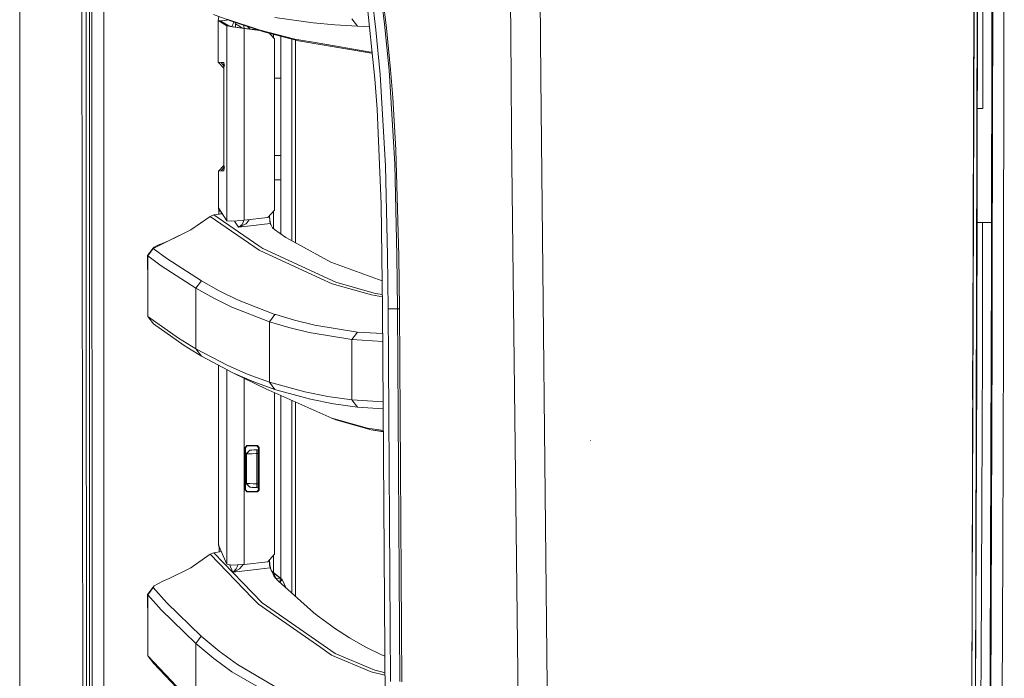
# Model space of a CAD drawing. Units: millimetres. Extents: x 835 to 10651, y -1550 to 1739.
# Drawn here: x 845 to 1104, y -282 to -108 of the extents above; entities that cross this region are included whole.
import ezdxf

# ---------------------------------------------------------------- set-up
doc = ezdxf.new("R2010")
doc.units = ezdxf.units.MM
doc.layers.add('1', color=7, linetype='Continuous', true_color=0xffffff)

msp = doc.modelspace()

# ---------------------------------------------------------------- linework, layer by layer
at = {"layer": '1', "color": 18, "linetype": 'Continuous', "lineweight": 13}
for p, q in [((844.749964, 439.212501), (844.749964, -711.163402)), ((844.749964, -711.163402), (844.749964, 439.212501)), ((863.760031, 0), (863.798178, -400.002182)), ((1098.206489, -131.718352), (1098.394431, 0)), ((1100.496806, -174.117357), (1100.725211, 0)), ((1100.733317, -174.593821), (1100.961245, 0)), ((1103.886164, 0), (1103.658713, -192.779988)), ((861.626185, -492.553145), (861.013926, -0.000053)), ((866.94435, -400.000006), (866.907595, -19.357416)), ((1096.239127, -300.486386), (1096.847571, -47.389451)), ((1096.689738, -200.065255), (1096.897162, -47.394216)), ((1095.282592, -300.531626), (1095.946547, -61.411542)), ((981.945552, -123.55496), (981.512107, -80.281563)), ((974.069632, -123.457439), (973.822631, -83.974883)), ((938.500918, -111.046657), (936.620272, -95.114604)), ((862.257994, -111.974142), (862.25561, -97.977385)), ((863.092936, -97.977065), (863.094367, -111.973777)), ((938.206233, -123.931669), (935.636557, -98.885939)), ((941.245593, -110.561542), (939.976729, -100.028716)), ((940.790213, -109.57177), (940.176047, -104.497999)), ((1095.917739, -105.801135), (1095.282592, -300.531626)), ((1095.538734, -208.283156), (1095.917739, -105.801135)), ((900.227107, -108.657412), (895.792044, -107.006513)), ((897.012271, -108.605921), (897.165812, -107.633524)), ((897.012271, -108.605921), (897.028483, -119.582109)), ((897.6169, -108.67884), (897.012271, -108.605921)), ((897.014178, -108.623601), (897.012271, -108.605921)), ((897.014178, -108.623601), (897.021331, -119.581938)), ((897.014178, -108.623601), (897.028483, -119.582109)), ((899.241008, -109.949104), (897.014178, -108.623601)), ((897.605456, -108.699277), (897.6169, -108.67884)), ((897.605456, -108.699277), (898.718394, -109.374978)), ((897.6169, -108.67884), (897.96976, -108.664416)), ((897.6169, -108.67884), (897.668632, -108.737633)), ((898.610629, -108.588174), (897.96976, -108.664416)), ((899.177111, -108.500659), (898.610629, -108.588174)), ((899.621447, -108.431962), (899.177111, -108.500659)), ((908.053912, -111.106515), (899.235286, -108.241588)), ((909.043826, -111.522034), (900.227107, -108.657412)), ((911.928214, -107.779004), (921.984233, -109.153792)), ((932.173289, -108.166851), (933.642901, -110.100143)), ((899.831332, -110.024199), (898.718394, -109.374978)), ((899.270571, -109.961405), (899.241008, -109.949104)), ((899.248637, -130.716607), (899.241008, -109.949104)), ((900.760688, -110.227346), (899.270571, -109.961405)), ((900.192298, -110.11105), (899.831332, -110.024199)), ((900.192298, -110.11105), (901.041545, -110.252857)), ((900.860347, -109.66628), (900.621395, -110.182701)), ((903.796233, -110.6425), (900.760688, -110.227346)), ((901.138768, -108.953618), (900.860347, -109.66628)), ((901.041545, -110.252857), (902.287997, -110.434622)), ((901.556052, -109.469756), (901.389932, -109.035223)), ((901.556052, -109.469756), (902.843989, -110.246845)), ((901.556052, -109.469756), (901.556242, -110.327913)), ((902.287997, -110.434622), (903.021849, -110.53478)), ((902.843989, -110.246845), (903.437938, -110.589428)), ((903.021849, -110.53478), (903.800048, -110.636987)), ((903.521292, -109.727719), (903.713263, -110.029683)), ((903.792505, -110.635996), (903.713263, -110.029683)), ((903.796233, -110.6425), (903.799624, -119.566868)), ((907.965532, -111.171688), (903.796233, -110.6425)), ((904.159106, -110.68292), (903.800048, -110.636987)), ((904.159106, -110.68292), (907.937277, -111.162507)), ((905.234851, -110.669702), (904.726165, -110.119192)), ((905.275041, -110.824572), (905.234851, -110.669702)), ((908.053912, -111.106515), (917.143382, -113.490701)), ((909.043826, -111.522034), (908.053912, -111.106515)), ((921.984233, -109.153792), (927.697219, -109.696738)), ((933.642901, -110.100143), (927.697219, -109.696738)), ((936.797598, -110.202194), (933.642901, -110.100143)), ((939.62387, -122.740895), (938.500918, -111.046657)), ((940.790213, -109.57177), (941.982306, -121.609136)), ((942.34804, -121.440321), (941.245593, -110.561542)), ((862.260379, -125.9709), (862.257994, -111.974142)), ((863.094367, -111.973777), (863.09532, -125.970498)), ((918.131388, -113.906004), (909.043826, -111.522034)), ((910.577983, -112.041879), (910.442378, -111.888921)), ((910.498955, -111.952737), (910.499975, -111.90403)), ((910.581875, -112.046268), (910.587809, -111.927072)), ((911.809005, -113.430433), (910.581875, -112.046268)), ((911.50635, -112.168036), (911.506378, -113.08908)), ((911.799945, -158.431664), (911.809005, -113.430433)), ((913.495578, -112.689876), (913.495578, -164.733621)), ((916.335143, -113.434789), (916.335143, -166.464326)), ((923.550166, -114.584289), (917.143382, -113.490701)), ((917.323626, -113.694101), (917.323626, -167.009244)), ((918.131388, -113.906004), (937.301196, -117.178209)), ((936.642207, -116.818823), (923.550166, -114.584289)), ((936.642207, -116.818823), (937.481918, -116.872026)), ((937.301196, -117.178209), (937.517113, -117.215062)), ((897.021331, -119.581938), (898.465599, -121.105804)), ((897.741832, -119.619541), (897.021331, -119.581938)), ((897.741832, -119.619541), (898.462809, -119.657151)), ((897.741832, -119.619541), (898.465425, -120.5352)), ((898.465194, -119.657271), (898.462809, -119.657151)), ((898.465194, -119.657271), (898.464717, -119.664662)), ((898.465194, -119.657271), (898.464717, -119.663313)), ((898.464717, -119.663313), (898.468531, -119.687572)), ((898.464717, -119.664662), (898.464717, -119.663313)), ((898.465194, -119.772628), (898.464717, -119.664662)), ((898.465194, -119.772628), (898.465194, -119.657271)), ((898.465401, -120.453909), (898.465194, -119.772628)), ((898.469485, -133.887812), (898.465425, -120.5352)), ((898.468531, -119.687572), (898.613013, -120.624125)), ((903.799624, -119.566869), (903.800005, -120.569028)), ((903.800005, -120.569032), (903.803862, -130.719721)), ((943.042315, -139.038384), (941.982306, -121.609136)), ((942.954577, -128.834099), (942.34804, -121.440321)), ((913.495578, -123.759553), (911.806925, -123.759553)), ((938.798941, -131.910935), (938.206233, -123.931669)), ((941.037215, -146.80934), (939.62387, -122.740895)), ((974.165, -138.709247), (974.069632, -123.457439)), ((983.550586, -283.662528), (981.945552, -123.55496)), ((862.260379, -125.9709), (862.265624, -153.9644)), ((863.09532, -125.970498), (863.098658, -153.963938)), ((943.771876, -142.584354), (942.954577, -128.834099)), ((899.254342, -145.934853), (899.248637, -130.716607)), ((903.803862, -130.719721), (903.809395, -145.420214)), ((939.921893, -156.886354), (938.798941, -131.910935)), ((1096.760394, -131.718352), (1098.206489, -131.718352)), ((898.469485, -133.887812), (898.473553, -147.268611)), ((898.469485, -133.887812), (898.46994, -147.273379)), ((943.489589, -146.389842), (943.042315, -139.038384)), ((976.544894, -337.38938), (974.165, -138.709247)), ((913.495578, -144.079551), (911.802834, -144.079551)), ((944.535769, -170.541689), (943.771876, -142.584354)), ((897.040404, -148.187771), (898.46992, -146.677449)), ((897.807635, -148.147359), (898.46994, -147.273379)), ((898.468055, -147.951648), (898.683585, -147.006854)), ((898.46994, -147.285024), (898.469962, -147.91593)), ((898.473557, -147.280315), (898.473777, -148.002982)), ((899.260081, -161.241293), (899.254342, -145.934854)), ((903.809395, -145.420785), (903.810064, -147.198127)), ((903.810064, -147.198127), (903.810064, -147.198143)), ((903.810064, -147.198153), (903.810442, -148.200254)), ((941.566027, -170.417383), (941.037215, -146.80934)), ((944.04415, -170.320407), (943.489589, -146.389842)), ((897.807635, -148.147359), (897.040404, -148.187771)), ((897.046603, -157.846674), (897.040404, -148.187771)), ((898.474253, -148.112297), (897.807635, -148.147359)), ((898.469962, -147.91593), (898.468055, -147.951648)), ((898.473777, -148.106232), (898.468055, -147.951648)), ((898.469962, -147.91593), (898.471869, -148.002684)), ((898.471869, -148.002684), (898.473777, -148.104876)), ((898.474253, -148.112297), (898.473777, -148.002982)), ((898.474253, -148.112297), (898.473777, -148.104876)), ((898.474253, -148.112297), (898.473777, -148.106232)), ((903.810442, -148.20026), (903.815306, -161.125943)), ((911.801551, -150.45388), (913.495578, -150.45388)), ((862.268962, -167.961165), (862.265624, -153.9644)), ((863.098658, -153.963938), (863.100566, -167.960644)), ((897.03945, -157.801315), (897.046564, -157.785539)), ((897.03945, -157.801315), (897.046603, -157.846674)), ((899.260081, -161.241293), (897.046603, -157.846674)), ((897.199191, -158.765182), (897.046869, -157.84608)), ((940.251864, -184.361354), (939.921893, -156.886354)), ((894.83694, -160.122052), (889.761962, -163.63135)), ((894.83694, -160.122052), (895.80635, -159.71072)), ((894.83694, -160.122052), (907.734431, -168.963805)), ((895.80635, -159.71072), (898.057761, -159.397399)), ((907.672919, -167.837918), (895.80635, -159.71072)), ((897.608379, -158.708221), (897.199191, -158.765182)), ((897.199689, -159.516814), (897.199191, -158.765182)), ((897.781889, -159.435791), (897.793925, -158.992777)), ((910.045661, -160.399094), (903.815306, -161.125943)), ((910.045661, -160.399094), (911.799945, -158.431664)), ((910.541095, -161.253378), (910.475826, -159.916663)), ((910.610713, -161.128595), (910.516289, -159.871284)), ((911.507793, -158.759312), (911.507934, -163.316713)), ((900.523223, -161.378056), (899.260081, -161.241293)), ((903.378047, -161.175057), (900.523223, -161.378056)), ((901.27492, -161.324605), (902.374305, -162.963375)), ((902.374305, -162.963375), (904.034652, -162.76969)), ((902.374305, -162.963375), (902.383841, -162.961259)), ((902.374305, -162.963375), (902.378596, -162.961528)), ((902.378596, -162.961528), (902.549781, -162.881255)), ((902.74433, -162.866324), (902.383841, -162.961259)), ((903.282202, -162.226439), (902.549781, -162.881255)), ((904.127635, -162.126437), (902.74433, -162.866324)), ((903.678931, -161.410436), (903.282202, -162.226439)), ((903.815306, -161.125943), (903.378047, -161.175057)), ((903.678931, -161.410436), (903.710412, -161.137725)), ((904.034652, -162.76969), (910.676039, -161.994919)), ((904.127635, -162.126437), (904.31837, -162.024453)), ((905.186575, -160.965967), (904.31837, -162.024453)), ((910.676039, -161.994919), (910.541095, -161.253378)), ((910.782374, -161.982521), (910.610713, -161.128595)), ((910.676039, -161.994919), (910.782374, -161.982521)), ((910.676039, -161.994919), (910.854377, -162.253201)), ((910.782374, -161.982521), (910.864867, -162.227631)), ((911.268271, -163.085446), (910.854377, -162.253201)), ((911.268271, -163.085446), (910.864867, -162.227631)), ((911.268271, -163.085446), (911.304034, -163.124532)), ((911.778487, -163.571715), (911.304034, -163.124532)), ((1100.346756, -161.690339), (1096.729409, -161.690339)), ((1098.115481, -195.501074), (1098.163724, -161.690339)), ((879.88428, -168.540537), (889.761962, -163.63135)), ((889.761962, -163.63135), (884.109534, -166.428074)), ((911.778487, -163.571715), (914.814032, -165.625781)), ((916.72901, -166.681454), (914.814032, -165.625781)), ((862.272776, -181.957915), (862.268962, -167.961165)), ((863.100566, -167.960644), (863.102473, -181.957364)), ((880.183257, -168.163732), (879.852332, -168.462902)), ((881.088294, -167.702839), (880.183257, -168.163732)), ((882.472075, -167.103395), (881.088294, -167.702839)), ((884.109534, -166.428074), (882.472075, -167.103395)), ((907.672919, -167.837918), (908.71004, -168.548316)), ((916.72901, -166.681454), (926.618136, -172.132969)), ((878.390349, -170.375705), (879.852332, -168.462902)), ((878.432311, -177.841216), (878.390349, -170.375705)), ((878.432311, -170.453921), (878.390349, -170.375705)), ((878.432311, -170.453921), (879.88428, -168.540537)), ((878.432311, -170.453921), (878.432311, -177.841216)), ((881.982363, -173.084125), (878.432311, -170.453921)), ((879.88428, -168.540537), (879.852332, -168.462902)), ((883.436717, -171.168894), (879.88428, -168.540537)), ((907.734431, -168.963805), (923.894442, -176.440224)), ((908.71004, -168.548316), (927.948035, -177.443206)), ((941.707171, -184.418038), (941.566027, -170.417383)), ((944.190539, -184.439465), (944.04415, -170.320407)), ((944.690741, -184.542418), (944.535769, -170.541689)), ((891.097583, -179.008588), (881.982363, -173.084125)), ((892.556227, -177.08917), (883.436717, -171.168894)), ((926.627673, -172.138184), (926.618136, -172.132969)), ((926.627673, -172.138184), (940.164309, -177.071067)), ((1100.468673, -195.573643), (1100.496806, -174.117357)), ((1100.709475, -192.684978), (1100.733317, -174.593821)), ((878.432788, -186.390057), (878.432311, -177.841216)), ((891.097583, -179.008588), (892.556227, -177.08917)), ((897.266425, -179.688409), (892.556227, -177.08917)), ((923.894442, -176.440224), (926.967658, -177.862033)), ((926.967658, -177.862033), (937.368907, -180.764496)), ((927.948035, -177.443206), (937.436141, -180.090308)), ((891.097106, -194.921657), (891.097583, -179.008588)), ((895.805396, -181.609705), (891.097583, -179.008588)), ((902.067698, -182.025492), (897.266425, -179.688409)), ((937.368907, -180.764496), (940.214412, -181.242864)), ((937.436141, -180.090308), (938.350238, -180.345282)), ((938.350238, -180.345282), (940.207382, -180.657576)), ((862.276591, -195.954666), (862.272776, -181.957915)), ((863.102473, -181.957364), (863.10438, -195.954084)), ((895.805396, -181.609705), (900.604762, -183.948532)), ((910.452403, -187.806651), (900.604762, -183.948532)), ((911.9182, -185.880661), (902.067698, -182.025492)), ((886.539496, -192.114785), (878.432788, -186.390057)), ((879.931964, -188.326359), (878.432788, -186.390057)), ((910.452403, -187.806651), (911.9182, -185.880661)), ((912.131823, -185.944945), (911.9182, -185.880661)), ((917.090453, -187.434152), (912.131823, -185.944945)), ((940.975226, -298.145831), (940.251864, -184.361354)), ((941.786803, -198.415563), (941.707171, -184.418038)), ((944.190539, -184.439465), (941.707171, -184.418038)), ((944.689621, -184.441211), (944.190539, -184.439465)), ((944.271601, -198.439479), (944.190539, -184.439465)), ((944.690741, -184.542418), (944.776095, -198.540121)), ((879.931964, -188.326359), (888.033427, -194.051161)), ((915.624179, -189.361438), (910.452403, -187.806651)), ((910.452403, -203.696519), (910.452403, -187.806651)), ((922.433413, -188.727245), (917.090453, -187.434152)), ((933.639086, -190.523803), (922.433413, -188.727245)), ((915.624179, -189.361438), (920.966662, -190.655693)), ((932.172812, -192.454249), (920.966662, -190.655693)), ((932.172812, -192.454249), (933.639086, -190.523803)), ((940.293735, -190.947581), (933.639086, -190.523803)), ((891.097106, -194.921657), (886.539496, -192.114785)), ((888.033427, -194.051161), (892.588652, -196.857974)), ((932.172812, -192.454249), (940.306613, -192.973276)), ((932.172812, -208.331913), (932.172812, -192.454249)), ((1100.709475, -192.684978), (1100.354232, -288.081437)), ((1103.658713, -192.779988), (1103.471793, -247.810572)), ((862.280406, -209.951431), (862.276591, -195.954666)), ((863.10438, -195.954084), (863.106765, -209.95079)), ((899.543322, -199.359074), (891.097106, -194.921657)), ((892.588652, -196.857974), (891.097106, -194.921657)), ((901.029624, -201.295227), (892.588652, -196.857974)), ((1098.115481, -195.501074), (1097.962893, -236.117423)), ((1100.468673, -195.573643), (1100.18257, -276.776284)), ((897.097148, -246.534109), (897.073666, -199.215658)), ((897.073944, -199.215804), (897.105209, -246.524056)), ((899.543322, -199.359074), (904.921092, -201.685742)), ((941.871203, -212.41276), (941.786803, -198.415563)), ((944.356955, -212.439403), (944.271601, -198.439479)), ((944.776095, -198.540121), (944.865741, -212.537542)), ((899.274863, -200.403661), (899.235287, -200.351979)), ((899.274863, -200.403661), (899.30252, -200.427592)), ((899.274863, -200.403661), (899.275817, -202.983111)), ((899.30252, -200.427592), (899.45481, -200.467378)), ((906.405009, -203.6217), (901.029624, -201.295227)), ((909.561194, -205.416262), (901.029624, -201.295227)), ((910.452403, -203.696519), (904.921092, -201.685742)), ((1096.239127, -300.486386), (1096.689738, -200.065255)), ((899.289645, -239.116356), (899.275817, -202.983111)), ((903.830947, -202.64836), (903.831042, -202.986225)), ((903.84487, -239.11947), (903.831042, -202.986225)), ((911.933459, -205.63221), (906.405009, -203.6217)), ((910.452403, -203.696519), (911.933459, -205.63221)), ((919.801272, -206.282258), (910.452403, -203.696519)), ((909.561194, -205.416262), (923.718489, -211.753085)), ((911.782302, -248.966575), (911.790896, -206.414279)), ((912.146605, -205.691144), (911.933459, -205.63221)), ((912.146605, -205.691144), (921.278037, -208.217412)), ((913.495578, -207.177297), (913.495578, -236.855105)), ((919.801272, -206.282258), (925.855674, -207.46395)), ((916.335143, -208.44829), (916.335143, -236.855105)), ((917.323626, -260.040777), (917.323626, -208.890736)), ((927.329577, -209.398687), (921.278037, -208.217412)), ((932.172812, -208.331913), (925.855674, -207.46395)), ((933.644332, -210.266143), (927.329577, -209.398687)), ((932.172812, -208.331913), (933.644332, -210.266143)), ((940.407817, -208.892726), (932.172812, -208.331913)), ((862.284697, -223.948181), (862.280406, -209.951431)), ((863.106765, -209.95079), (863.109149, -223.94751)), ((923.718489, -211.753085), (926.935233, -213.193148)), ((940.419479, -210.727144), (933.644332, -210.266143)), ((941.958464, -226.409599), (941.871203, -212.41276)), ((944.446124, -226.439223), (944.356955, -212.439403)), ((926.935233, -213.193148), (936.262645, -215.838209)), ((927.925147, -213.60822), (926.935233, -213.193148)), ((927.925147, -213.60822), (929.791011, -214.13739)), ((929.791011, -214.13739), (937.248744, -216.252506)), ((944.865741, -212.537542), (944.959201, -226.53462)), ((936.262645, -215.838209), (940.455614, -216.411134)), ((937.248744, -216.252506), (940.457394, -216.691083)), ((937.248744, -216.252506), (940.457794, -216.754041)), ((995.067633, -219.075203), (995.01995, -219.037905)), ((904.565848, -220.367983), (904.066123, -220.868975)), ((904.066123, -220.868975), (904.0666, -232.065305)), ((904.066123, -220.868975), (904.105223, -220.908046)), ((904.144801, -220.947832), (904.105223, -220.908046)), ((904.644526, -220.44684), (904.144801, -220.947832)), ((904.145278, -231.986463), (904.144801, -220.947832)), ((904.395617, -222.581565), (904.394187, -226.467028)), ((905.350722, -221.582592), (904.395617, -222.581565)), ((904.395617, -222.581565), (904.405631, -222.581044)), ((904.405631, -222.581044), (905.351676, -221.582547)), ((904.405631, -222.581044), (904.63499, -222.57331)), ((904.405631, -223.464787), (904.405631, -222.581044)), ((904.565848, -220.367983), (905.936278, -220.367983)), ((904.565848, -220.367983), (904.605902, -220.408216)), ((904.644526, -220.44684), (904.605902, -220.408216)), ((904.63499, -222.57331), (905.175246, -222.554713)), ((905.936278, -220.44684), (904.644526, -220.44684)), ((905.175246, -222.554713), (905.965842, -222.52731)), ((907.384909, -221.475407), (905.350722, -221.582592)), ((905.350722, -221.582592), (905.351676, -221.582547)), ((907.384909, -221.475407), (905.351676, -221.582547)), ((905.351676, -221.582547), (905.504264, -221.57453)), ((905.504264, -221.57453), (905.864753, -221.555665)), ((905.864753, -221.555665), (906.391658, -221.528038)), ((905.936278, -220.367983), (907.306708, -220.367983)), ((907.120742, -220.44684), (905.936278, -220.44684)), ((905.965842, -222.52731), (906.919039, -222.494155)), ((906.391658, -221.528038), (907.026805, -221.494734)), ((906.919039, -222.494155), (907.138861, -222.486496)), ((907.026805, -221.494734), (907.173671, -221.48706)), ((907.120742, -220.44684), (907.218016, -220.405474)), ((907.120742, -220.44684), (907.622374, -220.94515)), ((907.138861, -222.486496), (907.138385, -223.467633)), ((907.173671, -221.48706), (907.138861, -222.486496)), ((907.138861, -222.486496), (907.552756, -222.4648)), ((907.173671, -221.48706), (907.491244, -221.470401)), ((907.202874, -221.484999), (907.202874, -221.485528)), ((907.306708, -220.367983), (907.218016, -220.405474)), ((907.808341, -220.866293), (907.306708, -220.367983)), ((907.622269, -221.433388), (907.384909, -221.475407)), ((907.622269, -221.433682), (907.384909, -221.475407)), ((907.384909, -221.475407), (907.491244, -221.470401)), ((907.384909, -221.475407), (907.384909, -221.475979)), ((907.491244, -221.470401), (907.552756, -222.4648)), ((907.552756, -222.4648), (907.552279, -226.467162)), ((907.622374, -220.94515), (907.61999, -231.989264)), ((907.622374, -220.94515), (907.716311, -220.905364)), ((907.720412, -221.416014), (907.716202, -221.416759)), ((907.720415, -221.416428), (907.716202, -221.417169)), ((907.808341, -220.866293), (907.716311, -220.905364)), ((907.805957, -232.068121), (907.808341, -220.866293)), ((862.289466, -237.944931), (862.284697, -223.948181)), ((863.109149, -223.94751), (863.111533, -237.94423)), ((904.405154, -226.464942), (904.405631, -223.464787)), ((907.137908, -226.467803), (907.138385, -223.467633)), ((904.392279, -230.352432), (904.394187, -226.467028)), ((904.404677, -229.465097), (904.405154, -226.467028)), ((904.405154, -226.467028), (904.405154, -226.464942)), ((907.137908, -226.467803), (907.137431, -229.468003)), ((907.552279, -226.467162), (907.551326, -230.471224)), ((942.04954, -240.406081), (941.958464, -226.409599)), ((944.538153, -240.438953), (944.446124, -226.439223)), ((944.959201, -226.53462), (945.055999, -240.53134)), ((904.392279, -230.352432), (905.346907, -231.351644)), ((904.392279, -230.352432), (904.4042, -230.353057)), ((904.4042, -230.353057), (904.404677, -229.465097)), ((904.4042, -230.353057), (904.425181, -230.353847)), ((904.4042, -230.353057), (905.350245, -231.351808)), ((904.724635, -230.364591), (904.425181, -230.353847)), ((905.325927, -230.385885), (904.724635, -230.364591)), ((905.325927, -230.385885), (906.161822, -230.4153)), ((907.137431, -230.449513), (906.161822, -230.4153)), ((907.137431, -229.468003), (907.137431, -230.449513)), ((907.137431, -230.449513), (907.172238, -231.447229)), ((907.551326, -230.471224), (907.137431, -230.449513)), ((907.489814, -231.463939), (907.551326, -230.471224)), ((904.0666, -232.065305), (904.105223, -232.026219)), ((904.566325, -232.566267), (904.0666, -232.065305)), ((904.145278, -231.986463), (904.105223, -232.026219)), ((904.645003, -232.48741), (904.145278, -231.986463)), ((904.566325, -232.566267), (904.606379, -232.526049)), ((905.935324, -232.566267), (904.566325, -232.566267)), ((904.645003, -232.48741), (904.606379, -232.526049)), ((904.645003, -232.48741), (905.935324, -232.48741)), ((905.346907, -231.351644), (905.350245, -231.351808)), ((905.563376, -231.36298), (905.346907, -231.351644)), ((905.364074, -231.352538), (905.350245, -231.351808)), ((905.563367, -231.362969), (905.350245, -231.351808)), ((905.364074, -231.352538), (905.563391, -231.362998)), ((905.563391, -231.362998), (905.964412, -231.384009)), ((907.396353, -231.459051), (905.563391, -231.362998)), ((905.935324, -232.48741), (907.118357, -232.48741)), ((907.304324, -232.566267), (905.935324, -232.566267)), ((906.521834, -231.413215), (905.964412, -231.384009)), ((907.17224, -231.447294), (906.521834, -231.413215)), ((907.118357, -232.48741), (907.61999, -231.989264)), ((907.118357, -232.48741), (907.216109, -232.528776)), ((907.172238, -231.44723), (907.17224, -231.447294)), ((907.489814, -231.463939), (907.17224, -231.447294)), ((907.304324, -232.566267), (907.216109, -232.528776)), ((907.304324, -232.566267), (907.805957, -232.068121)), ((907.620096, -231.500468), (907.381208, -231.458247)), ((907.381213, -231.458247), (907.620096, -231.500219)), ((907.489814, -231.463939), (907.396353, -231.459051)), ((907.61999, -231.989264), (907.713927, -232.029021)), ((907.805957, -232.068121), (907.713927, -232.029021)), ((907.714037, -231.516724), (907.801652, -231.532118)), ((907.801656, -231.532556), (907.714037, -231.517071)), ((862.294234, -251.941681), (862.289466, -237.944931)), ((863.111533, -237.94423), (863.114394, -251.940936)), ((913.495578, -236.855105), (913.495578, -255.346024)), ((916.335143, -259.166338), (916.335143, -236.855105)), ((1097.962893, -236.117423), (1097.810305, -276.671678)), ((899.294413, -251.557708), (899.289645, -239.116356)), ((903.849639, -251.63421), (903.84487, -239.11947)), ((942.143477, -254.402161), (942.04954, -240.406081)), ((944.633521, -254.438519), (944.538153, -240.438953)), ((945.055999, -240.53134), (945.156134, -254.527658)), ((895.812548, -248.568654), (894.849337, -248.9779)), ((895.812548, -248.568654), (897.845911, -248.272312)), ((895.812548, -248.568654), (908.588923, -261.708647)), ((897.097148, -246.534109), (897.105254, -246.592402)), ((897.124327, -246.557951), (897.099532, -246.524796)), ((897.126016, -246.521346), (897.105209, -246.524056)), ((897.105214, -246.532394), (897.105254, -246.592402)), ((899.294413, -251.557708), (897.105254, -246.592402)), ((897.257842, -247.491196), (897.124327, -246.557951)), ((897.486774, -247.457741), (897.257842, -247.491196)), ((897.257842, -247.491196), (897.258419, -248.357933)), ((1103.334464, -288.226604), (1103.471793, -247.810572)), ((894.849337, -248.9779), (889.770068, -252.520829)), ((894.849337, -248.9779), (906.056918, -260.517359)), ((910.033263, -250.931531), (903.849639, -251.63421)), ((910.033263, -250.931531), (910.460921, -250.451079)), ((910.52822, -251.836687), (910.460921, -250.451079)), ((910.478164, -250.431707), (911.782302, -248.966575)), ((910.601176, -251.77756), (910.495234, -250.41253)), ((911.510597, -249.271821), (911.510736, -253.743162)), ((862.294234, -251.941681), (862.299479, -265.938431)), ((863.114394, -251.940936), (863.117255, -265.937656)), ((889.770068, -252.520829), (884.110011, -255.360782)), ((900.558985, -251.820087), (899.294413, -251.557708)), ((899.934234, -251.690461), (900.843657, -253.676325)), ((903.404273, -251.682013), (900.558985, -251.820087)), ((900.843657, -253.676325), (902.511157, -253.486902)), ((900.843657, -253.676325), (900.853671, -253.673822)), ((900.843657, -253.676325), (900.848426, -253.673941)), ((900.848426, -253.673941), (901.013888, -253.576785)), ((901.203669, -253.568172), (900.853671, -253.673822)), ((901.749171, -252.829581), (901.013888, -253.576785)), ((902.595557, -252.77099), (901.203669, -253.568172)), ((902.147807, -251.948833), (901.749171, -252.829581)), ((902.147807, -251.948833), (902.170915, -251.741865)), ((907.70439, -252.896994), (902.511157, -253.486902)), ((902.595557, -252.77099), (902.785815, -252.662063)), ((903.57854, -251.663308), (902.785815, -252.662063)), ((903.849639, -251.63421), (903.404273, -251.682013)), ((907.70439, -252.896994), (910.651721, -252.562165)), ((910.52822, -251.836687), (910.651721, -252.562165)), ((910.757102, -252.550185), (910.601176, -251.77756)), ((910.651721, -252.562165), (910.757102, -252.550185)), ((910.651721, -252.562165), (910.863913, -253.010571)), ((910.757102, -252.550185), (910.86296, -252.954781)), ((910.863913, -253.010571), (910.86296, -252.954781)), ((910.863913, -253.010571), (911.24586, -253.80668)), ((910.966146, -253.223659), (911.292113, -253.597707)), ((910.999532, -253.293248), (911.326922, -253.64247)), ((911.006609, -253.307999), (911.352671, -253.670871)), ((911.029371, -253.355442), (911.166244, -253.465688)), ((911.292113, -253.597707), (911.047276, -253.392762)), ((911.202544, -253.494926), (913.840808, -255.619943)), ((911.24586, -253.80668), (911.627806, -254.60273)), ((911.292113, -253.597707), (911.326922, -253.64247)), ((911.326922, -253.64247), (911.352671, -253.670871)), ((911.352671, -253.670871), (913.414038, -255.331486)), ((911.352671, -253.670871), (911.684073, -254.303485)), ((882.453479, -256.072819), (881.064452, -256.731212)), ((884.110011, -255.360782), (882.453479, -256.072819)), ((911.627806, -254.60273), (912.100829, -255.09876)), ((911.627806, -254.60273), (911.730803, -254.81385)), ((911.684073, -254.303485), (912.100829, -255.09876)), ((911.730803, -254.81385), (911.744155, -254.841894)), ((912.203826, -255.295008), (911.730803, -254.81385)), ((911.744155, -254.841894), (912.205256, -255.32338)), ((911.744155, -254.841894), (911.75242, -254.913739)), ((911.780871, -254.916966), (911.744155, -254.841894)), ((911.780871, -254.916966), (912.845172, -256.079018)), ((912.100829, -255.09876), (912.203826, -255.295008)), ((912.203826, -255.295008), (912.205256, -255.32338)), ((913.416899, -255.334318), (912.203826, -255.295008)), ((912.205256, -255.32338), (912.206684, -255.381888)), ((912.845172, -256.079018), (922.077216, -264.245927)), ((913.235701, -256.316781), (913.109316, -256.312687)), ((913.416899, -255.334318), (913.235701, -256.316781)), ((913.845576, -255.623728), (913.235701, -256.316781)), ((913.235701, -256.316781), (913.31656, -256.496021)), ((913.414038, -255.331486), (913.416899, -255.334318)), ((913.840808, -255.619943), (913.414038, -255.331486)), ((913.416899, -255.334318), (913.845576, -255.623728)), ((913.495578, -255.38733), (913.495578, -255.387435)), ((913.840808, -255.619943), (913.845576, -255.623728)), ((914.84925, -257.851878), (913.845576, -255.623728)), ((942.239321, -268.397778), (942.143477, -254.402161)), ((944.731272, -268.437952), (944.633521, -254.438519)), ((945.156134, -254.527658), (945.259131, -268.523514)), ((879.844702, -257.645816), (878.388442, -259.544969)), ((879.878081, -257.741064), (878.433265, -259.640694)), ((880.158938, -257.268995), (879.844702, -257.645816)), ((879.878081, -257.741064), (879.844702, -257.645816)), ((883.456744, -261.708856), (879.878081, -257.741064)), ((881.064452, -256.731212), (880.158938, -257.268995)), ((878.388442, -259.544969), (878.433265, -266.77078)), ((878.433265, -259.640694), (878.388442, -259.544969)), ((878.433265, -259.640694), (878.433265, -266.77078)), ((882.009066, -263.611764), (878.433265, -259.640694)), ((892.551459, -270.548731), (883.456744, -261.708856)), ((906.056918, -260.517359), (907.617129, -262.123704)), ((908.588923, -261.708647), (913.159407, -264.886349)), ((891.097106, -272.45903), (882.009066, -263.611764)), ((923.996962, -273.520947), (907.617129, -262.123704)), ((923.007525, -265.06871), (922.077216, -264.245927)), ((862.299479, -265.938431), (862.310923, -293.931931)), ((863.117255, -265.937656), (863.122977, -293.931067)), ((878.433741, -275.647223), (878.433265, -266.77078)), ((927.80403, -275.068671), (913.159407, -264.886349)), ((923.635043, -265.552938), (923.007525, -265.06871)), ((926.534213, -267.656744), (923.635043, -265.552938)), ((927.558936, -268.399984), (926.534213, -267.656744)), ((927.558936, -268.399984), (931.557215, -270.986259)), ((942.33755, -282.392889), (942.239321, -268.397778)), ((944.830931, -282.437176), (944.731272, -268.437952)), ((945.259131, -268.523514), (945.364035, -282.518864)), ((891.097106, -272.45903), (892.551459, -270.548731)), ((895.170249, -272.711694), (892.551459, -270.548731)), ((931.557215, -270.986259), (935.641326, -273.311764)), ((891.097106, -272.45903), (895.808257, -276.355833)), ((891.097106, -272.45903), (891.097106, -288.415521)), ((897.265471, -274.442255), (895.170249, -272.711694)), ((902.07342, -277.943313), (897.265471, -274.442255)), ((923.996962, -273.520947), (926.825084, -275.488496)), ((936.056651, -273.530871), (935.641326, -273.311764)), ((939.769782, -275.352657), (936.056651, -273.530871)), ((878.433741, -275.647223), (879.944361, -277.579486)), ((886.069335, -283.75867), (878.433741, -275.647223)), ((900.613822, -279.85993), (895.808257, -276.355833)), ((926.825084, -275.488496), (937.211074, -279.859543)), ((927.80403, -275.068671), (938.191928, -279.439062)), ((939.769782, -275.352657), (940.8332, -275.8052)), ((1096.732177, -458.379418), (1097.810305, -276.671678)), ((1100.18257, -276.776284), (1099.78012, -348.292917)), ((887.572802, -285.692394), (879.944361, -277.579486)), ((910.452403, -285.6282), (900.613822, -279.85993)), ((911.915339, -283.706456), (902.07342, -277.943313)), ((937.211074, -279.859543), (940.864893, -280.790476)), ((938.191928, -279.439062), (940.287627, -279.97306)), ((940.860625, -280.119073), (940.287627, -279.97306))]:
    msp.add_line(p, q, dxfattribs=at)

doc.saveas('drawing.dxf')
